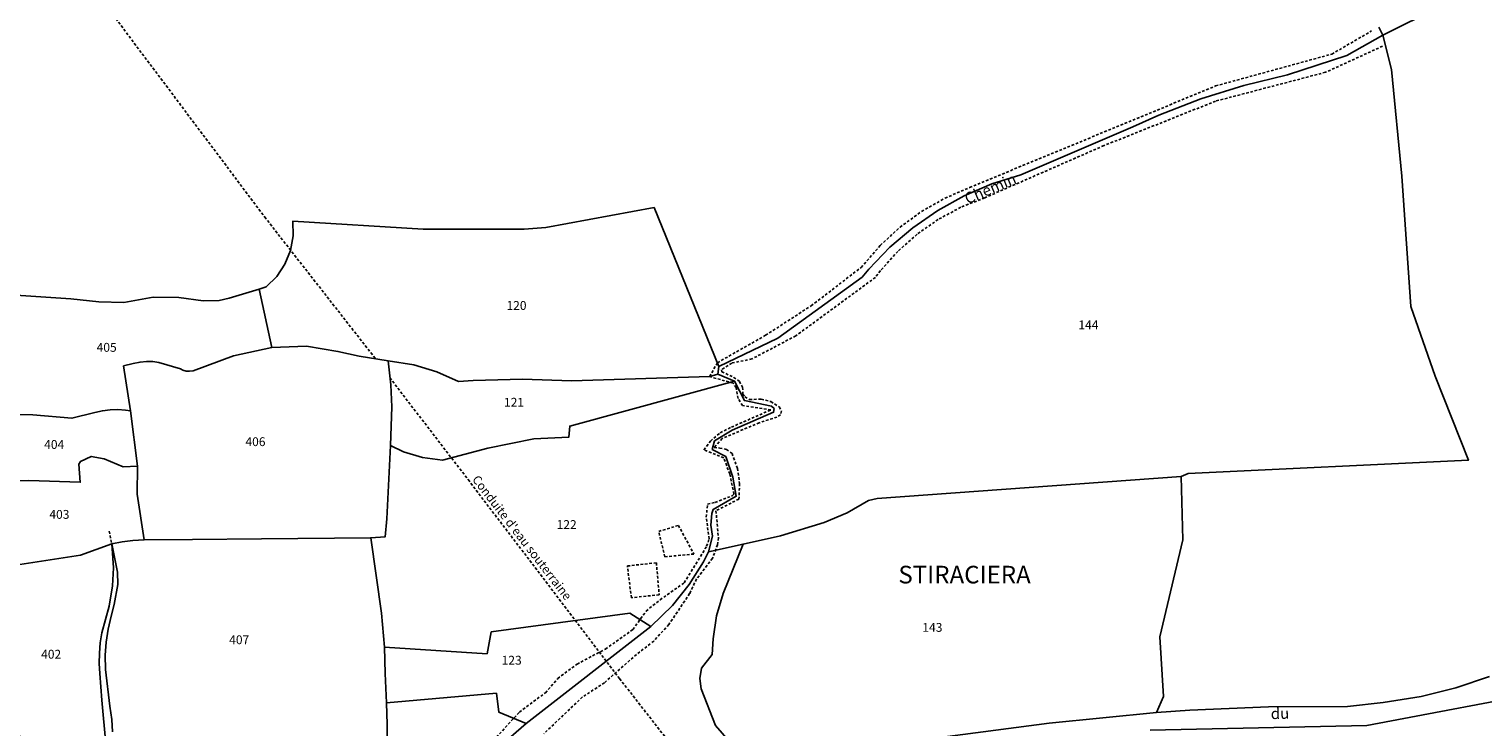
# Model space of a CAD drawing. Units: metres. Extents: x 1046040 to 1055388, y 6328416 to 6334622.
# Drawn here: x 1047625 to 1047954, y 6331772 to 6331930 of the extents above; entities that cross this region are included whole.
import ezdxf
from ezdxf.enums import TextEntityAlignment as Align

# ---------------------------------------------------------------- set-up
doc = ezdxf.new("R2010")
doc.units = ezdxf.units.M
doc.linetypes.add('TOPO1', pattern=[1, 0.6, -0.4])
for name, color, linetype in [('ig_cad_detail_lineaire', 252, 'TOPO1'), ('ig_cad_divers_texte', 8, 'CONTINUOUS'), ('ig_cad_hydro', 140, 'CONTINUOUS'), ('ig_cad_lieudit_texte', 210, 'CONTINUOUS'), ('ig_cad_nom_voie', 8, 'CONTINUOUS'), ('ig_cad_parcel', 3, 'CONTINUOUS'), ('ig_cad_parcel_num', 3, 'CONTINUOUS')]:
    doc.layers.add(name, color=color, linetype=linetype)
doc.styles.add('Times New Roman', font='times.ttf')

msp = doc.modelspace()

# ---------------------------------------------------------------- linework, layer by layer
at = {"layer": 'ig_cad_detail_lineaire'}
for points in [[(1047703.37, 6331855.16), (1047678.6, 6331886.82), (1047642, 6331935.6), (1047594.19, 6331999.95), (1047493.26, 6332131.2)], [(1047730.85, 6331769.29), (1047736.06, 6331775), (1047741.95, 6331779.37), (1047744.76, 6331782.58), (1047749.11, 6331785.87), (1047755.56, 6331789.27), (1047761.76, 6331793.69), (1047764.76, 6331797.87), (1047767.93, 6331800.44), (1047773.39, 6331804.27), (1047778.48, 6331812.56), (1047779.02, 6331814.23), (1047778.4, 6331819.17), (1047778.68, 6331822.08), (1047780.4, 6331822.5), (1047784.29, 6331823.99), (1047784.65, 6331824.35), (1047783.72, 6331828.93), (1047782.35, 6331832.6), (1047777.85, 6331834.38), (1047779.38, 6331836.39), (1047781.55, 6331838.26), (1047784.11, 6331839.54), (1047793.01, 6331843.44), (1047786.59, 6331844.42), (1047785.6, 6331846.01), (1047785.15, 6331848.5), (1047784.47, 6331849.53), (1047779.17, 6331850.98), (1047780.91, 6331854.14), (1047791.82, 6331860.34), (1047802.15, 6331867.03), (1047813.49, 6331875.72), (1047817.81, 6331880.72), (1047822.28, 6331884.83), (1047827.18, 6331888.41), (1047832.46, 6331891.41), (1047838.04, 6331893.82), (1047893.78, 6331916.82), (1047920.07, 6331924.03), (1047929.09, 6331929.28)], [(1047931.61, 6331925.83), (1047918.67, 6331919.92), (1047893.76, 6331913.38), (1047868.49, 6331903.32), (1047841.47, 6331891.5), (1047836.05, 6331889.34), (1047830.91, 6331886.58), (1047826.13, 6331883.23), (1047821.77, 6331879.36), (1047817.88, 6331875), (1047816.71, 6331873.46), (1047798.67, 6331860.22), (1047788.74, 6331854.99), (1047784.18, 6331854.06), (1047781.83, 6331852.53), (1047781.91, 6331852.08), (1047784.64, 6331850.82), (1047785.88, 6331849.9), (1047786.62, 6331848.56), (1047786.7, 6331847.01), (1047787.14, 6331846.39), (1047788.19, 6331845.81), (1047790.85, 6331845.88), (1047793.02, 6331845.31), (1047794.92, 6331844.14), (1047795.41, 6331843.24), (1047795.18, 6331842.34), (1047794.4, 6331841.81), (1047790.39, 6331840.55), (1047782, 6331836.96), (1047780.19, 6331834.95), (1047781.43, 6331834.81), (1047782.96, 6331834.49), (1047784.22, 6331833.58), (1047785.44, 6331830.2), (1047785.95, 6331826.75), (1047785.78, 6331823.25), (1047780.58, 6331820.59), (1047781.15, 6331814.48), (1047780.94, 6331812.9), (1047779.82, 6331809.82), (1047776.19, 6331805.14), (1047774.62, 6331801.83), (1047769.93, 6331794.82), (1047766.5, 6331791.09), (1047762.57, 6331788.04), (1047755.32, 6331781.63), (1047750.35, 6331778.41), (1047741.6, 6331770.09)], [(1047819.04, 6331665.24), (1047819.2, 6331671.34), (1047818.24, 6331692.56), (1047817.7, 6331697.18), (1047815.64, 6331708.21), (1047813.91, 6331711.97), (1047758.75, 6331782.57), (1047724.74, 6331827.27), (1047706.86, 6331850.52)], [(1047643.14, 6331815.99), (1047643.72, 6331813.09)], [(1047775.59, 6331810.8), (1047768.97, 6331810.16), (1047767.62, 6331815.92), (1047772.07, 6331817.27)], [(1047772.07, 6331817.27), (1047775.59, 6331810.8)], [(1047761.42, 6331800.88), (1047760.52, 6331808.09), (1047767.08, 6331808.82)], [(1047767.08, 6331808.82), (1047767.73, 6331801.58), (1047761.42, 6331800.88)]]:
    msp.add_lwpolyline(points, dxfattribs=at)
at = {"layer": 'ig_cad_hydro'}
msp.add_lwpolyline([(1047643.9, 6331770.48), (1047643.71, 6331773.3), (1047643.29, 6331776.35), (1047642.29, 6331784.63), (1047642.2, 6331787.89), (1047642.47, 6331790.85), (1047642.92, 6331793.78), (1047643.55, 6331796.69), (1047644.27, 6331799.37), (1047645.12, 6331803.91), (1047645.02, 6331806.71), (1047643.72, 6331813.09), (1047644.1, 6331807.67), (1047643.86, 6331803.59), (1047643.13, 6331798.99), (1047641.49, 6331792.98), (1047641.12, 6331790.66), (1047640.92, 6331788.32), (1047640.89, 6331785.97), (1047641.02, 6331783.71), (1047641.46, 6331777.68), (1047642.35, 6331767.77)], dxfattribs=at)
at = {"layer": 'ig_cad_parcel'}
for points in [[(1047955.81, 6331783.08), (1047948.17, 6331780.48), (1047940.34, 6331778.54), (1047931.74, 6331777.19), (1047923.63, 6331776.28), (1047905.77, 6331776.19), (1047887.91, 6331775.43), (1047880.36, 6331774.9), (1047881.98, 6331778.49), (1047881.1, 6331792.02), (1047886.38, 6331814.03), (1047885.97, 6331828.35), (1047887.54, 6331829.04), (1047951.04, 6331832.03), (1047943.48, 6331851.05), (1047938.02, 6331866.84), (1047935.99, 6331896.41), (1047933.58, 6331920.53), (1047931.63, 6331928.32), (1047944.57, 6331934.76)], [(1047930.71, 6331930.14), (1047931.63, 6331928.32), (1047944.57, 6331934.76)], [(1047930.71, 6331930.14), (1047931.63, 6331928.32), (1047923.48, 6331923.69), (1047910.08, 6331919.32), (1047900.16, 6331916.92), (1047890.41, 6331913.89), (1047880.88, 6331910.22), (1047875.04, 6331907.59), (1047849.61, 6331896.71), (1047843.09, 6331894.64), (1047836.81, 6331891.92), (1047830.82, 6331888.61), (1047825.2, 6331884.7), (1047819.99, 6331880.27), (1047815.23, 6331875.34), (1047813.69, 6331873.52), (1047794.57, 6331859.73), (1047781.27, 6331853.28), (1047766.55, 6331889.27), (1047742.01, 6331884.77), (1047737.17, 6331884.36), (1047714.29, 6331884.4), (1047684.74, 6331886.22), (1047684.8, 6331882.87), (1047684.19, 6331879.57), (1047682.93, 6331876.47), (1047681.08, 6331873.69), (1047678.71, 6331871.33), (1047677.09, 6331870.77), (1047670.29, 6331868.79), (1047668.05, 6331868.24), (1047664.4, 6331868.16), (1047658.89, 6331868.88), (1047653.12, 6331868.98), (1047646.43, 6331867.77), (1047640.8, 6331867.93), (1047634.48, 6331868.6), (1047622.02, 6331869.42)], [(1047622.02, 6331869.42), (1047634.48, 6331868.6), (1047640.8, 6331867.93), (1047646.43, 6331867.77), (1047653.12, 6331868.98), (1047658.89, 6331868.88), (1047664.4, 6331868.16), (1047668.05, 6331868.24), (1047670.29, 6331868.79), (1047677.09, 6331870.77), (1047680, 6331857.61), (1047671.3, 6331855.66), (1047662.15, 6331852.3), (1047661.35, 6331852.19), (1047660.56, 6331852.25), (1047659.79, 6331852.48), (1047659.27, 6331852.74), (1047654.42, 6331854.2), (1047653, 6331854.4), (1047651.56, 6331854.43), (1047650.14, 6331854.29), (1047648.6, 6331853.95), (1047646.39, 6331853.39), (1047647.94, 6331843.2), (1047646.82, 6331843.37), (1047645.08, 6331843.5), (1047643.34, 6331843.45), (1047641.61, 6331843.24), (1047639.89, 6331842.86), (1047634.69, 6331841.56), (1047625.87, 6331842.33), (1047613.15, 6331842.44)], [(1047831.92, 6331769.33), (1047856.1, 6331772.46), (1047880.36, 6331774.9), (1047881.98, 6331778.49), (1047881.1, 6331792.02), (1047886.38, 6331814.03), (1047885.97, 6331828.35), (1047817.14, 6331823.36), (1047815.15, 6331822.93), (1047810.28, 6331820.13), (1047805.09, 6331817.93), (1047795.18, 6331814.88), (1047786.72, 6331813.03), (1047782.23, 6331801.89), (1047780.74, 6331796.79), (1047779.92, 6331791.55), (1047779.74, 6331788.05), (1047777.31, 6331784.92), (1047776.94, 6331782.6), (1047777.24, 6331780.28), (1047780.5, 6331771.93), (1047785.52, 6331766.17)], [(1047706.01, 6331766.51), (1047706.14, 6331772.15), (1047705.93, 6331777.05), (1047705.64, 6331783.73), (1047705.52, 6331789.72), (1047704.83, 6331797.43), (1047702.39, 6331814.5), (1047677.63, 6331814.24), (1047662.03, 6331814.05), (1047651.04, 6331814.04), (1047648.48, 6331813.88), (1047646.08, 6331813.57), (1047643.72, 6331813.09), (1047645.02, 6331806.71), (1047645.12, 6331803.91), (1047644.27, 6331799.37), (1047643.55, 6331796.69), (1047642.92, 6331793.78), (1047642.47, 6331790.85), (1047642.2, 6331787.89), (1047642.29, 6331784.63), (1047643.29, 6331776.35), (1047643.71, 6331773.3), (1047643.9, 6331770.48)], [(1047785.52, 6331766.17), (1047780.5, 6331771.93), (1047777.24, 6331780.28), (1047776.94, 6331782.6), (1047777.31, 6331784.92), (1047779.74, 6331788.05), (1047779.92, 6331791.55), (1047780.74, 6331796.79), (1047782.23, 6331801.89), (1047786.72, 6331813.03), (1047778.93, 6331811.27), (1047777.77, 6331809.05), (1047774.52, 6331803.91), (1047770.71, 6331799.17), (1047765.86, 6331794.41), (1047737.63, 6331772.39), (1047732.48, 6331767.93)], [(1047878.96, 6331770.87), (1047928, 6331771.98), (1047971.11, 6331780.07)]]:
    msp.add_lwpolyline(points, dxfattribs=at)
for points in [[(1047781.27, 6331853.28), (1047794.57, 6331859.73), (1047813.69, 6331873.52), (1047815.23, 6331875.34), (1047819.99, 6331880.27), (1047825.2, 6331884.7), (1047830.82, 6331888.61), (1047836.81, 6331891.92), (1047843.09, 6331894.64), (1047849.61, 6331896.71), (1047875.04, 6331907.59), (1047880.88, 6331910.22), (1047890.41, 6331913.89), (1047900.16, 6331916.92), (1047910.08, 6331919.32), (1047923.48, 6331923.69), (1047931.63, 6331928.32), (1047933.58, 6331920.53), (1047935.99, 6331896.41), (1047938.02, 6331866.84), (1047943.48, 6331851.05), (1047951.04, 6331832.03), (1047887.54, 6331829.04), (1047885.97, 6331828.35), (1047817.14, 6331823.36), (1047815.15, 6331822.93), (1047810.28, 6331820.13), (1047805.09, 6331817.93), (1047795.18, 6331814.88), (1047786.72, 6331813.03), (1047778.93, 6331811.27), (1047779.78, 6331814.82), (1047779.39, 6331817.37), (1047779.68, 6331819.94), (1047779.97, 6331820.89), (1047785.18, 6331823.87), (1047784.43, 6331828.23), (1047782.83, 6331832.87), (1047779.74, 6331834.47), (1047780.23, 6331836.41), (1047784.25, 6331838.84), (1047793.62, 6331842.93), (1047793.78, 6331843.73), (1047793.2, 6331844.3), (1047787.03, 6331845.56), (1047784.77, 6331849.96), (1047781, 6331851.54)], [(1047677.09, 6331870.77), (1047678.71, 6331871.33), (1047681.08, 6331873.69), (1047682.93, 6331876.47), (1047684.19, 6331879.57), (1047684.8, 6331882.87), (1047684.74, 6331886.22), (1047714.29, 6331884.4), (1047737.17, 6331884.36), (1047742.01, 6331884.77), (1047766.55, 6331889.27), (1047781.27, 6331853.28), (1047781, 6331851.54), (1047779.16, 6331851), (1047747.86, 6331850.04), (1047736.74, 6331850.4), (1047725.62, 6331850.09), (1047722.28, 6331849.87), (1047717.33, 6331852.07), (1047712.15, 6331853.63), (1047706.3, 6331854.59), (1047699.78, 6331855.64), (1047694.94, 6331856.69), (1047687.82, 6331857.9), (1047680, 6331857.61)], [(1047702.39, 6331814.5), (1047677.63, 6331814.24), (1047662.03, 6331814.05), (1047651.04, 6331814.04), (1047649.51, 6331824.33), (1047649.56, 6331830.72), (1047647.94, 6331843.2), (1047646.39, 6331853.39), (1047648.6, 6331853.95), (1047650.14, 6331854.29), (1047651.56, 6331854.43), (1047653, 6331854.4), (1047654.42, 6331854.2), (1047659.27, 6331852.74), (1047659.79, 6331852.48), (1047660.56, 6331852.25), (1047661.35, 6331852.19), (1047662.15, 6331852.3), (1047671.3, 6331855.66), (1047680, 6331857.61), (1047687.82, 6331857.9), (1047694.94, 6331856.69), (1047699.78, 6331855.64), (1047706.3, 6331854.59), (1047706.92, 6331849.15), (1047707.16, 6331844.14), (1047706.88, 6331835.36), (1047706.03, 6331818.74), (1047705.66, 6331814.7)], [(1047781, 6331851.54), (1047784.77, 6331849.96), (1047747.46, 6331839.77), (1047747.25, 6331837.26), (1047739.34, 6331836.9), (1047728.9, 6331834.8), (1047718.61, 6331832.03), (1047714.14, 6331832.67), (1047709.81, 6331833.97), (1047706.88, 6331835.36), (1047707.16, 6331844.14), (1047706.92, 6331849.15), (1047706.3, 6331854.59), (1047712.15, 6331853.63), (1047717.33, 6331852.07), (1047722.28, 6331849.87), (1047725.62, 6331850.09), (1047736.74, 6331850.4), (1047747.86, 6331850.04), (1047779.16, 6331851)], [(1047778.93, 6331811.27), (1047779.78, 6331814.82), (1047779.39, 6331817.37), (1047779.68, 6331819.94), (1047779.97, 6331820.89), (1047785.18, 6331823.87), (1047784.43, 6331828.23), (1047782.83, 6331832.87), (1047779.74, 6331834.47), (1047780.23, 6331836.41), (1047784.25, 6331838.84), (1047793.62, 6331842.93), (1047793.78, 6331843.73), (1047793.2, 6331844.3), (1047787.03, 6331845.56), (1047784.77, 6331849.96), (1047747.46, 6331839.77), (1047747.25, 6331837.26), (1047739.34, 6331836.9), (1047728.9, 6331834.8), (1047718.61, 6331832.03), (1047714.14, 6331832.67), (1047709.81, 6331833.97), (1047706.88, 6331835.36), (1047706.03, 6331818.74), (1047705.66, 6331814.7), (1047702.39, 6331814.5), (1047704.83, 6331797.43), (1047705.52, 6331789.72), (1047728.73, 6331788.2), (1047729.7, 6331793.14), (1047761.04, 6331797.37), (1047765.86, 6331794.41), (1047770.71, 6331799.17), (1047774.52, 6331803.91), (1047777.77, 6331809.05)], [(1047649.56, 6331830.72), (1047647.94, 6331843.2), (1047646.82, 6331843.37), (1047645.08, 6331843.5), (1047643.34, 6331843.45), (1047641.61, 6331843.24), (1047639.89, 6331842.86), (1047634.69, 6331841.56), (1047625.87, 6331842.33), (1047613.15, 6331842.44), (1047613.06, 6331834.72), (1047613.1, 6331827.34), (1047624.92, 6331827.43), (1047636.58, 6331827.07), (1047636.28, 6331831.12), (1047636.66, 6331831.78), (1047639.08, 6331832.9), (1047642.02, 6331832.38), (1047646.34, 6331830.52)], [(1047643.72, 6331813.09), (1047646.08, 6331813.57), (1047648.48, 6331813.88), (1047651.04, 6331814.04), (1047649.51, 6331824.33), (1047649.56, 6331830.72), (1047646.34, 6331830.52), (1047642.02, 6331832.38), (1047639.08, 6331832.9), (1047636.66, 6331831.78), (1047636.28, 6331831.12), (1047636.58, 6331827.07), (1047624.92, 6331827.43), (1047613.1, 6331827.34), (1047614.64, 6331821.89), (1047613.06, 6331820.96), (1047615.26, 6331815.59), (1047618.14, 6331807.38), (1047621.89, 6331808.26), (1047636.67, 6331810.53)], [(1047643.72, 6331813.09), (1047636.67, 6331810.53), (1047621.89, 6331808.26), (1047618.14, 6331807.38), (1047618.65, 6331804.63), (1047620.23, 6331790.67), (1047622.39, 6331773.25), (1047623.5, 6331763.9), (1047626.93, 6331763.99), (1047630.34, 6331764.26), (1047633.75, 6331764.67), (1047635.08, 6331764.9), (1047639.53, 6331765.35), (1047642.21, 6331765.14), (1047642.35, 6331767.77), (1047641.46, 6331777.68), (1047641.02, 6331783.71), (1047640.89, 6331785.97), (1047640.92, 6331788.32), (1047641.12, 6331790.66), (1047641.49, 6331792.98), (1047643.13, 6331798.99), (1047643.86, 6331803.59), (1047644.1, 6331807.67)], [(1047705.52, 6331789.72), (1047728.73, 6331788.2), (1047729.7, 6331793.14), (1047761.04, 6331797.37), (1047765.86, 6331794.41), (1047737.63, 6331772.39), (1047731.42, 6331774.94), (1047730.86, 6331779.24), (1047705.93, 6331777.05), (1047705.64, 6331783.73)], [(1047708.54, 6331742.52), (1047710.54, 6331744.55), (1047716.11, 6331749.56), (1047722.11, 6331754.03), (1047725.03, 6331757.11), (1047728.56, 6331762.9), (1047732.48, 6331767.93), (1047737.63, 6331772.39), (1047731.42, 6331774.94), (1047730.86, 6331779.24), (1047705.93, 6331777.05), (1047706.14, 6331772.15), (1047706.01, 6331766.51), (1047705.95, 6331763.91), (1047705.32, 6331761.1), (1047703.71, 6331750.84), (1047702.61, 6331745.46)]]:
    msp.add_lwpolyline(points, close=True, dxfattribs=at)

# ---------------------------------------------------------------- texts
at = {"layer": 'ig_cad_divers_texte', "style": 'Times New Roman'}
msp.add_text("Conduite d'eau souterraine", height=2, rotation=307.7, dxfattribs=at).set_placement((1047724.74, 6331827.27), align=Align.BOTTOM_LEFT)
at = {"layer": 'ig_cad_lieudit_texte', "style": 'Times New Roman'}
msp.add_text('STIRACIERA', height=4, dxfattribs=at).set_placement((1047821.91, 6331802.88), align=Align.BOTTOM_LEFT)
at = {"layer": 'ig_cad_nom_voie', "style": 'Times New Roman'}
for s, rotation, p in [('Chemin', 23.1, (1047837.88, 6331889.28)), ('du', 1.7, (1047906.32, 6331772.6))]:
    msp.add_text(s, height=2.5, rotation=rotation, dxfattribs=at).set_placement(p, align=Align.BOTTOM_LEFT)
at = {"layer": 'ig_cad_parcel_num', "style": 'Times New Roman'}
for s, p in [('120', (1047733.13, 6331865.48)), ('144', (1047862.68, 6331861.08)), ('405', (1047640.29, 6331855.99)), ('121', (1047732.57, 6331843.55)), ('406', (1047674, 6331834.62)), ('404', (1047628.41, 6331833.99)), ('403', (1047629.59, 6331818.15)), ('122', (1047744.49, 6331815.85)), ('143', (1047827.34, 6331792.55)), ('407', (1047670.32, 6331789.75)), ('402', (1047627.72, 6331786.47)), ('123', (1047732.04, 6331785.11))]:
    msp.add_text(s, height=2, dxfattribs=at).set_placement(p, align=Align.BOTTOM_LEFT)

doc.saveas('drawing.dxf')
